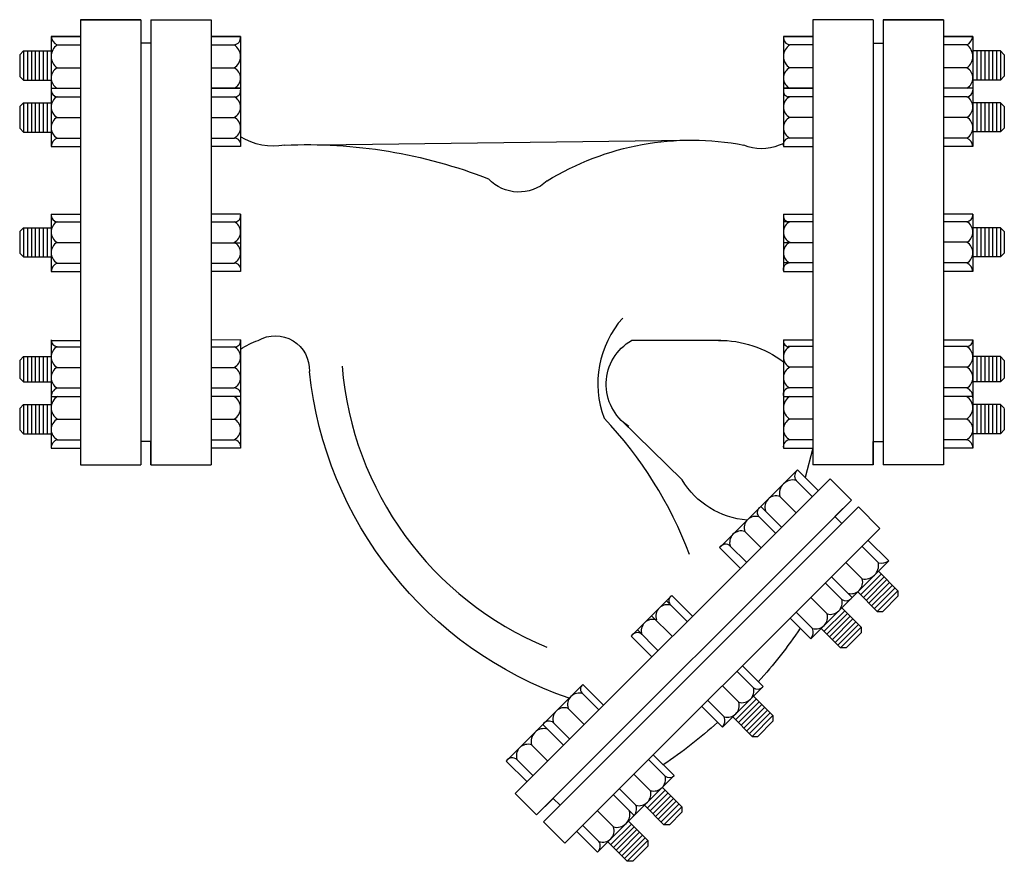
# Model space of a CAD drawing. Extents: x -1.6 to 9.5, y 13.5 to 20.7.
# Drawn here: x 3.2 to 3.6, y 14.9 to 15.3 of the extents above; entities that cross this region are included whole.
import ezdxf

# ---------------------------------------------------------------- set-up
doc = ezdxf.new("R2010")
doc.units = 0
doc.header["$MEASUREMENT"] = 0
doc.layers.add('FLANGE', color=2, linetype='Continuous')
doc.layers.add('OUTSIDE', color=253, linetype='Continuous')

# ---------------------------------------------------------------- blocks, each defined once
blk = doc.blocks.new('STAIN-4')
at = {"layer": 'FLANGE'}
for p, q in [((-0.7144903076637092, -0.2856375018636754), (-0.7144903076637092, -0.4715375018636223)), ((-0.6892144304706562, -0.2856375018636754), (-0.7144903076637092, -0.2856375018636754)), ((-0.7144903076637092, -0.2856375018636754), (-0.6892144304706562, -0.2856375018636754)), ((-0.6892144304706562, -0.2856375018636754), (-0.6892144304706562, -0.4715375018636223)), ((-0.6851376760846506, -0.2856375018636754), (-0.6851376760846506, -0.2954217123901799)), ((-0.6851376760846506, -0.2856375018636754), (-0.6598617988915976, -0.2856375018636754)), ((-0.6851376760846506, -0.2856375018636754), (-0.6598617988915976, -0.2856375018636754)), ((-0.6851376760846506, -0.2856375018636754), (-0.6851376760846506, -0.4715375018636223)), ((-0.6851376760846506, -0.2856375018636754), (-0.6851376760846506, -0.4715375018636223)), ((-0.6598617988915976, -0.2856375018636754), (-0.6598617988915976, -0.4715375018636223)), ((-0.383457851523417, -0.2856212040678656), (-0.4087337287160153, -0.2856212040678656)), ((-0.383457851523417, -0.2856212040678656), (-0.4087337287160153, -0.2856212040678656)), ((-0.4087337287160153, -0.2856212040678656), (-0.4087337287160153, -0.4715212040673578)), ((-0.383457851523417, -0.2856212040678656), (-0.383457851523417, -0.2954054145939153)), ((-0.383457851523417, -0.2856212040678656), (-0.383457851523417, -0.4715212040673578)), ((-0.383457851523417, -0.2856212040678656), (-0.383457851523417, -0.4715212040673578)), ((-0.3541052199443584, -0.2856212040678656), (-0.3793810971374114, -0.2856212040678656)), ((-0.3793810971374114, -0.2856212040678656), (-0.3541052199443584, -0.2856212040678656)), ((-0.3793810971374114, -0.2856212040678656), (-0.3793810971374114, -0.4715212040673578)), ((-0.3541052199443584, -0.2856212040678656), (-0.3541052199443584, -0.4715212040673578)), ((-0.7267205708217261, -0.2926041142977738), (-0.7267205708217261, -0.314216486528494)), ((-0.7144903076637092, -0.2926041142977738), (-0.7267205708217261, -0.2926041142977738)), ((-0.7267205708217261, -0.2926041142977738), (-0.7144903076637092, -0.2926041142977738)), ((-0.7144903076637092, -0.2926041142977738), (-0.7144903076637092, -0.2926041142977738)), ((-0.6851376760846506, -0.2954217123901799), (-0.6892144304706562, -0.2954217123901799)), ((-0.6598617988915976, -0.2926041142977738), (-0.6598617988915976, -0.2926041142977738)), ((-0.6598617988915976, -0.2926041142977738), (-0.6476315357340354, -0.2926041142977738)), ((-0.6476315357340354, -0.2926041142977738), (-0.6598617988915976, -0.2926041142977738)), ((-0.6476315357340354, -0.2926041142977738), (-0.6476315357340354, -0.314216486528494)), ((-0.4209639918740322, -0.2925878165015092), (-0.4087337287160153, -0.2925878165015092)), ((-0.4087337287160153, -0.2925878165015092), (-0.4209639918740322, -0.2925878165015092)), ((-0.4209639918740322, -0.2925878165015092), (-0.4209639918740322, -0.3142001887322294)), ((-0.4087337287160153, -0.2925878165015092), (-0.4087337287160153, -0.2925878165015092)), ((-0.383457851523417, -0.2954054145939153), (-0.3793810971374114, -0.2954054145939153)), ((-0.3541052199443584, -0.2925878165015092), (-0.3541052199443584, -0.2925878165015092)), ((-0.3418749567863415, -0.2925878165015092), (-0.3541052199443584, -0.2925878165015092)), ((-0.3541052199443584, -0.2925878165015092), (-0.3418749567863415, -0.2925878165015092)), ((-0.3418749567863415, -0.2925878165015092), (-0.3418749567863415, -0.3142001887322294)), ((-0.7382239268990816, -0.2986831158991663), (-0.7398546286535748, -0.3003138176532048)), ((-0.7382239268990816, -0.2986831158991663), (-0.7382239268990816, -0.3109133790567284)), ((-0.7382239268990816, -0.2986831158991663), (-0.7267205708217261, -0.2986831158991663)), ((-0.7365932251450431, -0.2986831158991663), (-0.7365932251450431, -0.3109133790567284)), ((-0.7349625233905499, -0.2986831158991663), (-0.7349625233905499, -0.3109133790567284)), ((-0.7333318216360567, -0.2986831158991663), (-0.7333318216360567, -0.3109133790567284)), ((-0.7317011198815635, -0.2986831158991663), (-0.7317011198815635, -0.3109133790567284)), ((-0.7300704181270703, -0.2986831158991663), (-0.7300704181270703, -0.3109133790567284)), ((-0.7284397163730318, -0.2986831158991663), (-0.7284397163730318, -0.3109133790567284)), ((-0.7242430167884777, -0.2961756932154458), (-0.7144903076637092, -0.2961756932154458)), ((-0.6598617988915976, -0.2961756932154458), (-0.6503510162424391, -0.2961756932154458)), ((-0.4087337287160153, -0.2961593954191812), (-0.4182445113656286, -0.2961593954191812)), ((-0.3443525108191352, -0.2961593954191812), (-0.3541052199443584, -0.2961593954191812)), ((-0.3303716007089861, -0.2986668181029017), (-0.3418749567863415, -0.2986668181029017)), ((-0.3401558112350358, -0.2986668181029017), (-0.3401558112350358, -0.3108970812604639)), ((-0.3385251094805426, -0.2986668181029017), (-0.3385251094805426, -0.3108970812604639)), ((-0.3368944077265041, -0.2986668181029017), (-0.3368944077265041, -0.3108970812604639)), ((-0.3352637059720109, -0.2986668181029017), (-0.3352637059720109, -0.3108970812604639)), ((-0.3336330042175177, -0.2986668181029017), (-0.3336330042175177, -0.3108970812604639)), ((-0.3320023024630245, -0.2986668181029017), (-0.3320023024630245, -0.3108970812604639)), ((-0.3303716007089861, -0.2986668181029017), (-0.3303716007089861, -0.3108970812604639)), ((-0.3303716007089861, -0.2986668181029017), (-0.3287408989544929, -0.3002975198569402)), ((-0.7398546286535748, -0.3003138176532048), (-0.7398546286535748, -0.3092826773022352)), ((-0.3287408989544929, -0.3002975198569402), (-0.3287408989544929, -0.3092663795059707)), ((-0.7242430167884777, -0.305747975965005), (-0.7144903076637092, -0.305747975965005)), ((-0.6598617988915976, -0.305747975965005), (-0.6503510162424391, -0.305747975965005)), ((-0.4087337287160153, -0.3057316781687405), (-0.4182445113656286, -0.3057316781687405)), ((-0.3443525108191352, -0.3057316781687405), (-0.3541052199443584, -0.3057316781687405)), ((-0.7382239268990816, -0.3109133790567284), (-0.7398546286535748, -0.3092826773022352)), ((-0.7382239268990816, -0.3109133790567284), (-0.7267205708217261, -0.3109133790567284)), ((-0.3303716007089861, -0.3108970812604639), (-0.3418749567863415, -0.3108970812604639)), ((-0.3303716007089861, -0.3108970812604639), (-0.3287408989544929, -0.3092663795059707)), ((-0.7267205708217261, -0.314216486528494), (-0.7267205708217261, -0.3378199580042747)), ((-0.7267205708217261, -0.314216486528494), (-0.7144903076637092, -0.314216486528494)), ((-0.6476315357340354, -0.314216486528494), (-0.6598617988915976, -0.314216486528494)), ((-0.6598617988915976, -0.314216486528494), (-0.6476315357340354, -0.314216486528494)), ((-0.6476315357340354, -0.314216486528494), (-0.6476315357340354, -0.3378199580042747)), ((-0.4087337287160153, -0.3142001887322294), (-0.4209639918740322, -0.3142001887322294)), ((-0.4209639918740322, -0.3142001887322294), (-0.4087337287160153, -0.3142001887322294)), ((-0.4209639918740322, -0.3142001887322294), (-0.4209639918740322, -0.3378036602080101)), ((-0.3418749567863415, -0.3142001887322294), (-0.3541052199443584, -0.3142001887322294)), ((-0.3418749567863415, -0.3142001887322294), (-0.3418749567863415, -0.3378036602080101)), ((-0.7382239268990816, -0.3202954881298865), (-0.7398546286535748, -0.321926189883925)), ((-0.7382239268990816, -0.3202954881298865), (-0.7382239268990816, -0.3325257512879034)), ((-0.7382239268990816, -0.3202954881298865), (-0.7382239268990816, -0.3325257512879034)), ((-0.7382239268990816, -0.3202954881298865), (-0.7382239268990816, -0.3325257512879034)), ((-0.7382239268990816, -0.3202954881298865), (-0.7382239268990816, -0.3325257512879034)), ((-0.7382239268990816, -0.3202954881298865), (-0.7382239268990816, -0.3325257512879034)), ((-0.7382239268990816, -0.3202954881298865), (-0.7267205708217261, -0.3202954881298865)), ((-0.7365932251450431, -0.3202954881298865), (-0.7365932251450431, -0.3325257512879034)), ((-0.7349625233905499, -0.3202954881298865), (-0.7349625233905499, -0.3325257512879034)), ((-0.7333318216360567, -0.3202954881298865), (-0.7333318216360567, -0.3325257512879034)), ((-0.7317011198815635, -0.3202954881298865), (-0.7317011198815635, -0.3325257512879034)), ((-0.7300704181270703, -0.3202954881298865), (-0.7300704181270703, -0.3325257512879034)), ((-0.7284397163730318, -0.3202954881298865), (-0.7284397163730318, -0.3325257512879034)), ((-0.7242430167884777, -0.3177880654466207), (-0.7144903076637092, -0.3177880654466207)), ((-0.6598617988915976, -0.3177880654466207), (-0.6496366281457995, -0.3177880654466207)), ((-0.4087337287160153, -0.3177717676503562), (-0.4189588994622682, -0.3177717676503562)), ((-0.3443525108191352, -0.3177717676503562), (-0.3541052199443584, -0.3177717676503562)), ((-0.3303716007089861, -0.320279190333622), (-0.3418749567863415, -0.320279190333622)), ((-0.3401558112350358, -0.320279190333622), (-0.3401558112350358, -0.3325094534916389)), ((-0.3385251094805426, -0.320279190333622), (-0.3385251094805426, -0.3325094534916389)), ((-0.3368944077265041, -0.320279190333622), (-0.3368944077265041, -0.3325094534916389)), ((-0.3352637059720109, -0.320279190333622), (-0.3352637059720109, -0.3325094534916389)), ((-0.3336330042175177, -0.320279190333622), (-0.3336330042175177, -0.3325094534916389)), ((-0.3320023024630245, -0.320279190333622), (-0.3320023024630245, -0.3325094534916389)), ((-0.3303716007089861, -0.320279190333622), (-0.3287408989544929, -0.3219098920881152)), ((-0.3303716007089861, -0.320279190333622), (-0.3303716007089861, -0.3325094534916389)), ((-0.3303716007089861, -0.320279190333622), (-0.3303716007089861, -0.3325094534916389)), ((-0.3303716007089861, -0.320279190333622), (-0.3303716007089861, -0.3325094534916389)), ((-0.3303716007089861, -0.320279190333622), (-0.3303716007089861, -0.3325094534916389)), ((-0.3303716007089861, -0.320279190333622), (-0.3303716007089861, -0.3325094534916389)), ((-0.7398546286535748, -0.321926189883925), (-0.7398546286535748, -0.3308950495334102)), ((-0.3287408989544929, -0.3219098920881152), (-0.3287408989544929, -0.3308787517371456)), ((-0.7242430167884777, -0.326410619708895), (-0.7144903076637092, -0.326410619708895)), ((-0.6598617988915976, -0.326410619708895), (-0.6503510162424391, -0.326410619708895)), ((-0.4087337287160153, -0.3263943219126304), (-0.4182445113656286, -0.3263943219126304)), ((-0.3443525108191352, -0.3263943219126304), (-0.3541052199443584, -0.3263943219126304)), ((-0.7398546286535748, -0.3308950495334102), (-0.7382239268990816, -0.3325257512879034)), ((-0.7382239268990816, -0.3325257512879034), (-0.7267205708217261, -0.3325257512879034)), ((-0.3303716007089861, -0.3325094534916389), (-0.3418749567863415, -0.3325094534916389)), ((-0.3287408989544929, -0.3308787517371456), (-0.3303716007089861, -0.3325094534916389)), ((-0.7242430167884777, -0.3350331739711692), (-0.7144903076637092, -0.3350331739711692)), ((-0.6598617988915976, -0.3350331739711692), (-0.6503510162424391, -0.3350331739711692)), ((-0.4087337287160153, -0.3350168761749046), (-0.4182445113656286, -0.3350168761749046)), ((-0.3443525108191352, -0.3350168761749046), (-0.3541052199443584, -0.3350168761749046)), ((-0.7267205708217261, -0.3378199580042747), (-0.7267205708217261, -0.3386047528888412)), ((-0.7267205708217261, -0.3386047528888412), (-0.7144903076637092, -0.3386047528888412)), ((-0.6476315357340354, -0.3386047528888412), (-0.6598617988915976, -0.3386047528888412)), ((-0.6476315357340354, -0.3378199580042747), (-0.6476315357340354, -0.3386047528888412)), ((-0.4209639918740322, -0.3378036602080101), (-0.4209639918740322, -0.3385884550925766)), ((-0.4209639918740322, -0.3385884550925766), (-0.4087337287160153, -0.3385884550925766)), ((-0.3418749567863415, -0.3385884550925766), (-0.3541052199443584, -0.3385884550925766)), ((-0.3418749567863415, -0.3378036602080101), (-0.3418749567863415, -0.3385884550925766)), ((-0.7267205708217261, -0.3667867591034337), (-0.7267205708217261, -0.3907816350438225)), ((-0.7267205708217261, -0.3667867591034337), (-0.7144903076637092, -0.3667867591034337)), ((-0.7242430167884777, -0.369964947601602), (-0.7144903076637092, -0.369964947601602)), ((-0.6476315357340354, -0.3667867591034337), (-0.6598617988915976, -0.3667867591034337)), ((-0.6598617988915976, -0.369964947601602), (-0.6496366281457995, -0.369964947601602)), ((-0.6476315357340354, -0.3667867591034337), (-0.6476315357340354, -0.3907816350438225)), ((-0.4209639918740322, -0.3667704613076239), (-0.4087337287160153, -0.3667704613076239)), ((-0.4209639918740322, -0.3667704613076239), (-0.4209639918740322, -0.3907653372475579)), ((-0.4087337287160153, -0.3699486498053375), (-0.4209639918740322, -0.3699486498053375)), ((-0.3418749567863415, -0.3667704613076239), (-0.3541052199443584, -0.3667704613076239)), ((-0.3443525108191352, -0.3699486498053375), (-0.3541052199443584, -0.3699486498053375)), ((-0.3418749567863415, -0.3667704613076239), (-0.3418749567863415, -0.3907653372475579)), ((-0.7382239268990816, -0.3724776223211848), (-0.7398546286535748, -0.374108324075678)), ((-0.7398546286535748, -0.374108324075678), (-0.7398546286535748, -0.3830666796520745)), ((-0.7398546286535748, -0.374108324075678), (-0.7398546286535748, -0.3830666796520745)), ((-0.7382239268990816, -0.3724776223211848), (-0.7382239268990816, -0.384697381406113)), ((-0.7382239268990816, -0.3724776223211848), (-0.7267205708217261, -0.3724776223211848)), ((-0.7365932251450431, -0.3724776223211848), (-0.7365932251450431, -0.384697381406113)), ((-0.7349625233905499, -0.3724776223211848), (-0.7349625233905499, -0.384697381406113)), ((-0.7333318216360567, -0.3724776223211848), (-0.7333318216360567, -0.384697381406113)), ((-0.7317011198815635, -0.3724776223211848), (-0.7317011198815635, -0.384697381406113)), ((-0.7300704181270703, -0.3724776223211848), (-0.7300704181270703, -0.384697381406113)), ((-0.7284397163730318, -0.3724776223211848), (-0.7284397163730318, -0.384697381406113)), ((-0.3303716007089861, -0.3724613245249202), (-0.3418749567863415, -0.3724613245249202)), ((-0.3401558112350358, -0.3724613245249202), (-0.3401558112350358, -0.3846810836103032)), ((-0.3385251094805426, -0.3724613245249202), (-0.3385251094805426, -0.3846810836103032)), ((-0.3368944077265041, -0.3724613245249202), (-0.3368944077265041, -0.3846810836103032)), ((-0.3352637059720109, -0.3724613245249202), (-0.3352637059720109, -0.3846810836103032)), ((-0.3336330042175177, -0.3724613245249202), (-0.3336330042175177, -0.3846810836103032)), ((-0.3320023024630245, -0.3724613245249202), (-0.3320023024630245, -0.3846810836103032)), ((-0.3303716007089861, -0.3724613245249202), (-0.3287408989544929, -0.3740920262794134)), ((-0.3303716007089861, -0.3724613245249202), (-0.3303716007089861, -0.3846810836103032)), ((-0.3287408989544929, -0.3740920262794134), (-0.3287408989544929, -0.38305038185581)), ((-0.3287408989544929, -0.3740920262794134), (-0.3287408989544929, -0.38305038185581)), ((-0.7242430167884777, -0.3785875018638762), (-0.7144903076637092, -0.3785875018638762)), ((-0.6598617988915976, -0.3787482162424567), (-0.6476315357340354, -0.3787841970738555)), ((-0.4087337287160153, -0.3787319184466469), (-0.4209639918740322, -0.3787678992775909)), ((-0.3443525108191352, -0.3785712040676117), (-0.3541052199443584, -0.3785712040676117)), ((-0.7382239268990816, -0.384697381406113), (-0.7398546286535748, -0.3830666796520745)), ((-0.7382239268990816, -0.384697381406113), (-0.7267205708217261, -0.384697381406113)), ((-0.3303716007089861, -0.3846810836103032), (-0.3418749567863415, -0.3846810836103032)), ((-0.3303716007089861, -0.3846810836103032), (-0.3287408989544929, -0.38305038185581)), ((-0.7242430167884777, -0.3872100561261504), (-0.7144903076637092, -0.3872100561261504)), ((-0.6598617988915976, -0.3872100561261504), (-0.6503510162424391, -0.3872100561261504)), ((-0.4087337287160153, -0.3871937583298859), (-0.4209639918740322, -0.3871937583298859)), ((-0.3443525108191352, -0.3871937583298859), (-0.3541052199443584, -0.3871937583298859)), ((-0.7267205708217261, -0.3907816350438225), (-0.7144903076637092, -0.3907816350438225)), ((-0.6476315357340354, -0.3907816350438225), (-0.6598617988915976, -0.3907816350438225)), ((-0.4209639918740322, -0.3907653372475579), (-0.4087337287160153, -0.3907653372475579)), ((-0.3418749567863415, -0.3907653372475579), (-0.3541052199443584, -0.3907653372475579)), ((-0.7267205708217261, -0.419318362116428), (-0.7267205708217261, -0.4645708894299787)), ((-0.6476315357340354, -0.419318362116428), (-0.6598617988915976, -0.4193550457234778)), ((-0.6476315357340354, -0.419318362116428), (-0.6476315357340354, -0.4645708894299787)), ((-0.4209639918740322, -0.4193020643206182), (-0.4087337287160153, -0.4193387479272133)), ((-0.4209639918740322, -0.4193020643206182), (-0.4209639918740322, -0.4645545916337142)), ((-0.3418749567863415, -0.4193020643206182), (-0.3418749567863415, -0.4645545916337142)), ((-0.7267205708217261, -0.4194988704994103), (-0.7144903076637092, -0.4194988704994103)), ((-0.7242430167884777, -0.4221418297565833), (-0.7144903076637092, -0.4221418297565833)), ((-0.6598617988915976, -0.4221418297565833), (-0.6496366281457995, -0.4221418297565833)), ((-0.4087337287160153, -0.4221255319603188), (-0.4189588994622682, -0.4221255319603188)), ((-0.3541052199443584, -0.4193387479272133), (-0.3418749567863415, -0.4193387479272133)), ((-0.3443525108191352, -0.4221255319603188), (-0.3541052199443584, -0.4221255319603188)), ((-0.7382239268990816, -0.4262648733779315), (-0.7398546286535748, -0.42789557513197)), ((-0.7382239268990816, -0.4262648733779315), (-0.7267205708217261, -0.4262648733779315)), ((-0.7382239268990816, -0.4262648733779315), (-0.7382239268990816, -0.436879515597866)), ((-0.7382239268990816, -0.4262648733779315), (-0.7382239268990816, -0.436879515597866)), ((-0.7365932251450431, -0.4262648733779315), (-0.7365932251450431, -0.436879515597866)), ((-0.7365932251450431, -0.4262648733779315), (-0.7365932251450431, -0.436879515597866)), ((-0.7365932251450431, -0.4262648733779315), (-0.7365932251450431, -0.436879515597866)), ((-0.7349625233905499, -0.4262648733779315), (-0.7349625233905499, -0.436879515597866)), ((-0.7333318216360567, -0.4262648733779315), (-0.7333318216360567, -0.436879515597866)), ((-0.7317011198815635, -0.4262648733779315), (-0.7317011198815635, -0.436879515597866)), ((-0.7300704181270703, -0.4262648733779315), (-0.7300704181270703, -0.436879515597866)), ((-0.7284397163730318, -0.4262648733779315), (-0.7284397163730318, -0.436879515597866)), ((-0.3303716007089861, -0.426248575581667), (-0.3418749567863415, -0.426248575581667)), ((-0.3401558112350358, -0.426248575581667), (-0.3401558112350358, -0.4368632178016014)), ((-0.3385251094805426, -0.426248575581667), (-0.3385251094805426, -0.4368632178016014)), ((-0.3368944077265041, -0.426248575581667), (-0.3368944077265041, -0.4368632178016014)), ((-0.3352637059720109, -0.426248575581667), (-0.3352637059720109, -0.4368632178016014)), ((-0.3336330042175177, -0.426248575581667), (-0.3336330042175177, -0.4368632178016014)), ((-0.3320023024630245, -0.426248575581667), (-0.3320023024630245, -0.4368632178016014)), ((-0.3320023024630245, -0.426248575581667), (-0.3320023024630245, -0.4368632178016014)), ((-0.3320023024630245, -0.426248575581667), (-0.3320023024630245, -0.4368632178016014)), ((-0.3303716007089861, -0.426248575581667), (-0.3287408989544929, -0.4278792773361602)), ((-0.3303716007089861, -0.426248575581667), (-0.3303716007089861, -0.4368632178016014)), ((-0.3303716007089861, -0.426248575581667), (-0.3303716007089861, -0.4368632178016014)), ((-0.7398546286535748, -0.42789557513197), (-0.7398546286535748, -0.4352488138433728)), ((-0.7398546286535748, -0.42789557513197), (-0.7398546286535748, -0.4352488138433728)), ((-0.7398546286535748, -0.42789557513197), (-0.7398546286535748, -0.4352488138433728)), ((-0.7242430167884777, -0.4307643840188575), (-0.7144903076637092, -0.4307643840188575)), ((-0.6598617988915976, -0.4307643840188575), (-0.6503510162424391, -0.4307643840188575)), ((-0.4087337287160153, -0.430748086222593), (-0.4182445113656286, -0.430748086222593)), ((-0.3443525108191352, -0.430748086222593), (-0.3541052199443584, -0.430748086222593)), ((-0.3287408989544929, -0.4278792773361602), (-0.3287408989544929, -0.4352325160471082)), ((-0.3287408989544929, -0.4278792773361602), (-0.3287408989544929, -0.4352325160471082)), ((-0.3287408989544929, -0.4278792773361602), (-0.3287408989544929, -0.4352325160471082)), ((-0.7398546286535748, -0.4352488138433728), (-0.7382239268990816, -0.436879515597866)), ((-0.3287408989544929, -0.4352325160471082), (-0.3303716007089861, -0.4368632178016014)), ((-0.7382239268990816, -0.436879515597866), (-0.7267205708217261, -0.436879515597866)), ((-0.7242430167884777, -0.4393869382811317), (-0.7144903076637092, -0.4393869382811317)), ((-0.6598617988915976, -0.4393869382811317), (-0.6503510162424391, -0.4393869382811317)), ((-0.4087337287160153, -0.4393706404848672), (-0.4182445113656286, -0.4393706404848672)), ((-0.3443525108191352, -0.4393706404848672), (-0.3541052199443584, -0.4393706404848672)), ((-0.3303716007089861, -0.4368632178016014), (-0.3418749567863415, -0.4368632178016014)), ((-0.7267205708217261, -0.4429585171988037), (-0.7144903076637092, -0.4429585171988037)), ((-0.6476315357340354, -0.4429585171988037), (-0.6598617988915976, -0.4429585171988037)), ((-0.4209639918740322, -0.4429422194025392), (-0.4087337287160153, -0.4429422194025392)), ((-0.3418749567863415, -0.4429422194025392), (-0.3541052199443584, -0.4429422194025392)), ((-0.7398546286535748, -0.4479167869512821), (-0.7398546286535748, -0.4568448790569164)), ((-0.7398464751449865, -0.4479086334426938), (-0.7398464751449865, -0.4568530325655047)), ((-0.7398383216359434, -0.4479004799336508), (-0.7398383216359434, -0.456861186074093)), ((-0.7381994663728619, -0.4462616246705693), (-0.7398301681273551, -0.4478923264250625)), ((-0.7381994663728619, -0.4462616246705693), (-0.7267205708217261, -0.4462616246705693)), ((-0.7381994663728619, -0.4462616246705693), (-0.7381994663728619, -0.4584918878285862)), ((-0.7365687646183687, -0.4462616246705693), (-0.7365687646183687, -0.4584918878285862)), ((-0.7349380628643303, -0.4462616246705693), (-0.7349380628643303, -0.4584918878285862)), ((-0.7333073611098371, -0.4462616246705693), (-0.7333073611098371, -0.4584918878285862)), ((-0.7316766593553439, -0.4462616246705693), (-0.7316766593553439, -0.4584918878285862)), ((-0.7300459576008507, -0.4462616246705693), (-0.7300459576008507, -0.4584918878285862)), ((-0.7284152558463575, -0.4462616246705693), (-0.7284152558463575, -0.4584918878285862)), ((-0.3303960612352057, -0.4462453268747595), (-0.3418749567863415, -0.4462453268747595)), ((-0.3401802717612554, -0.4462453268747595), (-0.3401802717612554, -0.4584755900323216)), ((-0.338549570007217, -0.4462453268747595), (-0.338549570007217, -0.4584755900323216)), ((-0.3369188682527238, -0.4462453268747595), (-0.3369188682527238, -0.4584755900323216)), ((-0.3352881664982306, -0.4462453268747595), (-0.3352881664982306, -0.4584755900323216)), ((-0.3336574647437374, -0.4462453268747595), (-0.3336574647437374, -0.4584755900323216)), ((-0.3320267629896989, -0.4462453268747595), (-0.3320267629896989, -0.4584755900323216)), ((-0.3303960612352057, -0.4462453268747595), (-0.3287653594807125, -0.4478760286292527)), ((-0.3303960612352057, -0.4462453268747595), (-0.3303960612352057, -0.4584755900323216)), ((-0.3287572059716695, -0.447884182137841), (-0.3287572059716695, -0.4568448882782832)), ((-0.3287490524630812, -0.4478923356464293), (-0.3287490524630812, -0.4568367347692401)), ((-0.3287408989544929, -0.4479004891554723), (-0.3287408989544929, -0.4568285812606518)), ((-0.7240468373997828, -0.4523767562495777), (-0.7144903076637092, -0.4523767562495777)), ((-0.6598617988915976, -0.4523767562495777), (-0.6503510162424391, -0.4523767562495777)), ((-0.4087337287160153, -0.4523604584533132), (-0.4182445113656286, -0.4523604584533132)), ((-0.3445486902082848, -0.4523604584533132), (-0.3541052199443584, -0.4523604584533132)), ((-0.7398383216359434, -0.456861186074093), (-0.7382076198814502, -0.4584918878285862)), ((-0.7382076198814502, -0.4584918878285862), (-0.7267205708217261, -0.4584918878285862)), ((-0.3303879077261627, -0.4584755900323216), (-0.3418749567863415, -0.4584755900323216)), ((-0.3287572059716695, -0.4568448882782832), (-0.3303879077261627, -0.4584755900323216)), ((-0.724046837748574, -0.4609993105118519), (-0.7144903076637092, -0.4609993105118519)), ((-0.6851376760846506, -0.4617532913375726), (-0.6892144304706562, -0.4617532913375726)), ((-0.6851376760846506, -0.4715375018636223), (-0.6851376760846506, -0.4617532913375726)), ((-0.6598617988915976, -0.4609993105118519), (-0.6503510162424391, -0.4609993105118519)), ((-0.4209639918740322, -0.4645545916337142), (-0.4087337287160153, -0.4645545916337142)), ((-0.4087337287160153, -0.4609830127160421), (-0.4182445113656286, -0.4609830127160421)), ((-0.383457851523417, -0.461736993541308), (-0.3793810971374114, -0.461736993541308)), ((-0.383457851523417, -0.4715212040673578), (-0.383457851523417, -0.461736993541308)), ((-0.3445486898594936, -0.4609830127160421), (-0.3541052199443584, -0.4609830127160421)), ((-0.3418749567863415, -0.4645545916337142), (-0.3541052199443584, -0.4645545916337142)), ((-0.7267205708217261, -0.4645708894299787), (-0.7144903076637092, -0.4645708894299787)), ((-0.6476315357340354, -0.4645708894299787), (-0.6598617988915976, -0.4645708894299787)), ((-0.7144903076637092, -0.4715375018636223), (-0.6892144304706562, -0.4715375018636223)), ((-0.6851376760846506, -0.4715375018636223), (-0.6598617988915976, -0.4715375018636223)), ((-0.383457851523417, -0.4715212040673578), (-0.4087337287160153, -0.4715212040673578)), ((-0.3541052199443584, -0.4715212040673578), (-0.3793810971374114, -0.4715212040673578)), ((-0.4150693320325445, -0.4735245380093147), (-0.430351586994675, -0.4888067929714452)), ((-0.4150693320325445, -0.4735245380093147), (-0.406421230018168, -0.4821726400241459)), ((-0.406421230018168, -0.4821726400241459), (-0.4150693320325445, -0.4735245380093147)), ((-0.4014950911241613, -0.4772465011301392), (-0.5329462417466857, -0.6086976517526637)), ((-0.4089467176904691, -0.484698127696447), (-0.4156718565959636, -0.4779729887904978)), ((-0.3925587190424267, -0.4861828732118738), (-0.4014950911241613, -0.4772465011301392)), ((-0.4157153437340639, -0.4914667537400419), (-0.4224404826395585, -0.4847416148340926)), ((-0.406421230018168, -0.4821726400241459), (-0.406421230018168, -0.4821726400241459)), ((-0.3925587190424267, -0.4861828732118738), (-0.5240098696649511, -0.6176340238343982)), ((-0.3925587190424267, -0.4861828732118738), (-0.5240098696649511, -0.6176340238343982)), ((-0.3896760183706647, -0.4890655738836358), (-0.5211271689936439, -0.6205167245061602)), ((-0.430351586994675, -0.4888067929714452), (-0.4470417617349085, -0.505496967711224)), ((-0.4217034849802985, -0.4974548949862765), (-0.430351586994675, -0.4888067929714452)), ((-0.430351586994675, -0.4888067929714452), (-0.4217034849802985, -0.4974548949862765)), ((-0.3925587190424267, -0.4861828732118738), (-0.3994772006540188, -0.493101354823466)), ((-0.3896760183706647, -0.4890655738836358), (-0.3807396462889301, -0.4980019459653704)), ((-0.4242289726521449, -0.4999803826581228), (-0.4309541115580942, -0.4932552437526283)), ((-0.3994772006540188, -0.493101354823466), (-0.3965944999822568, -0.4959840554952279)), ((-0.3807396462889301, -0.4980019459653704), (-0.5121907969114545, -0.6294530965878948)), ((-0.4303260392425727, -0.5060774492485507), (-0.4370511781480673, -0.4993523103426014)), ((-0.4470417617349085, -0.505496967711224), (-0.4475966955196782, -0.5060519014964484)), ((-0.4364231058325458, -0.5121745158385238), (-0.4431482447384951, -0.5054493769330293)), ((-0.3812950660981187, -0.5123497792887974), (-0.3881912728552379, -0.5054535725316782)), ((-0.3770176831681056, -0.5115761868737536), (-0.3856657851829368, -0.5029280848593771)), ((-0.3856657851829368, -0.5029280848593771), (-0.3770176831681056, -0.5115761868737536)), ((-0.3856657851829368, -0.5029280848593771), (-0.3856657851829368, -0.5029280848593771)), ((-0.4475966955196782, -0.5060519014964484), (-0.4389485935048469, -0.5147000035108249)), ((-0.3880636921417135, -0.5191184053323923), (-0.3949598988988328, -0.5122221985752731)), ((-0.3770176831681056, -0.5115761868737536), (-0.3922999381302361, -0.5268584418358842)), ((-0.3801005669461119, -0.5170903096059192), (-0.3887486689609432, -0.5257384116207504)), ((-0.3731820853345198, -0.5240087912175113), (-0.3813161864231915, -0.5158746901288396)), ((-0.3965773210597945, -0.527632034250928), (-0.4034735278173684, -0.520735827493354)), ((-0.3922999381302361, -0.5268584418358842), (-0.4009480401450674, -0.5182103398210529)), ((-0.378947486677589, -0.5182433898744421), (-0.3875955886919655, -0.5268914918892733)), ((-0.3777944064090661, -0.5193964701434197), (-0.3864425084234426, -0.5280445721577962)), ((-0.3766413261400885, -0.5205495504119426), (-0.3852894281549197, -0.5291976524263191)), ((-0.3754882458715656, -0.5217026306804655), (-0.3841363478863968, -0.5303507326952968)), ((-0.4675243832211891, -0.5259795891979593), (-0.4844913227125289, -0.5429465286892992)), ((-0.4675243832211891, -0.5259795891979593), (-0.4588762812068126, -0.5346276912127905)), ((-0.381830187349351, -0.5326568932323426), (-0.3899642884380228, -0.5245227921432161)), ((-0.3743351656030427, -0.5228557109489884), (-0.3829832676178739, -0.5315038129638197)), ((-0.3731820853345198, -0.5240087912175113), (-0.381830187349351, -0.5326568932323426)), ((-0.3731820853345198, -0.5240087912175113), (-0.3731820853345198, -0.5263149517550119)), ((-0.4611235998454504, -0.5368750098514283), (-0.4697717018602816, -0.5282269078365971)), ((-0.4026743876502223, -0.5337291008409011), (-0.4095705944073416, -0.5268328940837819)), ((-0.3922999381302361, -0.5268584418358842), (-0.4089901128700149, -0.5435486165756629)), ((-0.3731820853345198, -0.5263149517550119), (-0.3795240268118505, -0.5326568932323426)), ((-0.4087714542401955, -0.5398261674308742), (-0.4156676609973147, -0.532929960673755)), ((-0.3953828219082425, -0.5323725645680497), (-0.4040309239230737, -0.541020666582881)), ((-0.3942297416397196, -0.5335256448370274), (-0.4028778436540961, -0.5421737468514038)), ((-0.3884643402966503, -0.5392910461796419), (-0.3965984413853221, -0.5311569450909701)), ((-0.381830187349351, -0.5326568932323426), (-0.3795240268118505, -0.5326568932323426)), ((-0.46733430866243, -0.5430857186684079), (-0.4760078529670864, -0.5344630589434018)), ((-0.4095450466552393, -0.5441035503604326), (-0.4181931486696158, -0.5354554483460561)), ((-0.3930766613711967, -0.5346787251055503), (-0.4017247633855732, -0.5433268271199267)), ((-0.391923581102219, -0.5358318053740732), (-0.4005716831170503, -0.5444799073889044)), ((-0.3907705008336961, -0.536984885642596), (-0.3994186028485274, -0.5456329876574273)), ((-0.3896174205651732, -0.538137965911119), (-0.3982655225795497, -0.5467860679259502)), ((-0.4733177330253966, -0.5490691430313746), (-0.4819658350402278, -0.5404210410169981)), ((-0.3971124423110268, -0.5479391481944731), (-0.4052465434001533, -0.5398050471053466)), ((-0.3884643402966503, -0.5392910461796419), (-0.3971124423110268, -0.5479391481944731)), ((-0.3884643402966503, -0.5392910461796419), (-0.3971124423110268, -0.5479391481944731)), ((-0.3884643402966503, -0.5392910461796419), (-0.3971124423110268, -0.5479391481944731)), ((-0.3884643402966503, -0.5392910461796419), (-0.3971124423110268, -0.5479391481944731)), ((-0.3884643402966503, -0.5392910461796419), (-0.3971124423110268, -0.5479391481944731)), ((-0.3884643402966503, -0.5415972067171424), (-0.394806281773981, -0.5479391481944731)), ((-0.3884643402966503, -0.5392910461796419), (-0.3884643402966503, -0.5415972067171424)), ((-0.4844913227125289, -0.5429465286892992), (-0.4758432206976977, -0.5515946307036756)), ((-0.4089901128700149, -0.5435486165756629), (-0.4095450466552393, -0.5441035503604326)), ((-0.394806281773981, -0.5479391481944731), (-0.3971124423110268, -0.5479391481944731)), ((-0.4334719482531, -0.5645266614437787), (-0.4403681550102192, -0.5576304546866595)), ((-0.4294727343567502, -0.5640312380623982), (-0.4381208363715814, -0.5553831360480217)), ((-0.5046698359383299, -0.5631250419151002), (-0.5366682048675102, -0.5951234108442804)), ((-0.5046698359383299, -0.5631250419151002), (-0.4960476731507697, -0.5717990831567477)), ((-0.4980182270383011, -0.5737696370442791), (-0.5047433659442504, -0.5670444981387845)), ((-0.4395690148430731, -0.5706237280337518), (-0.4464652216001923, -0.5637275212766326)), ((-0.4294727343567502, -0.5640312380623982), (-0.44643967384809, -0.5809981775537381)), ((-0.4456660814330462, -0.5767207946237249), (-0.4525622881901654, -0.5698245878666057)), ((-0.4322811628517229, -0.5692709055115301), (-0.4409218373652948, -0.577911580025102)), ((-0.4311280825832, -0.5704239857805078), (-0.4397687570967719, -0.5790646602936249)), ((-0.4253626812401308, -0.576189387123577), (-0.4334967823288025, -0.5680552860344505)), ((-0.5041152936282742, -0.5798667036342522), (-0.5108404325342235, -0.5731415647287577)), ((-0.44643967384809, -0.5809981775537381), (-0.4550877758624665, -0.5723500755389068)), ((-0.4299750023146771, -0.5715770660490307), (-0.4386156768277942, -0.5802177405626026)), ((-0.4288219220456995, -0.5727301463175536), (-0.4374625965592713, -0.5813708208311255)), ((-0.4276688417771766, -0.5738832265860765), (-0.4363095162907484, -0.5825239010996484)), ((-0.4265157615086537, -0.5750363068545994), (-0.4351564360222255, -0.5836769813681713)), ((-0.5102123602187021, -0.58596377022468), (-0.5169374991241966, -0.5792386313187308)), ((-0.4340033557532479, -0.5848300616371489), (-0.4421374568423744, -0.5766959605480224)), ((-0.4253626812401308, -0.576189387123577), (-0.4340033557532479, -0.5848300616371489)), ((-0.4253626812401308, -0.5784955476606228), (-0.4316971952162021, -0.5848300616371489)), ((-0.4253626812401308, -0.5784955476606228), (-0.4316971952162021, -0.5848300616371489)), ((-0.4253626812401308, -0.576189387123577), (-0.4253626812401308, -0.5784955476606228)), ((-0.5213859499053797, -0.5798411558821499), (-0.5127378478910032, -0.5884892578965264)), ((-0.4340033557532479, -0.5848300616371489), (-0.4316971952162021, -0.5848300616371489)), ((-0.5193975485904048, -0.5951489585963827), (-0.526122687496354, -0.5884238196908882)), ((-0.5366682048675102, -0.5951234108442804), (-0.528020102852679, -0.6037715128586569)), ((-0.5254946151803779, -0.6012460251863558), (-0.5322197540863272, -0.5945208862808613)), ((-0.4703665754459507, -0.6014212886366295), (-0.4772627822030699, -0.5945250818795103)), ((-0.4752922283155385, -0.5925545279919788), (-0.466644126301162, -0.6012026300068101)), ((-0.466618187073891, -0.6011766907795391), (-0.4986165560030713, -0.6331750597087193)), ((-0.4764636420359238, -0.6075183552270573), (-0.4833598487934978, -0.6006221484694834)), ((-0.4825607086263517, -0.6136154218170304), (-0.4894569153834709, -0.6067192150599112)), ((-0.4703144928148504, -0.6073042354751124), (-0.4778201783087752, -0.6148099209685824)), ((-0.4633960112032582, -0.6142227170867045), (-0.4715301122923847, -0.6060886159980328)), ((-0.5240098696649511, -0.6176340238343982), (-0.5329462417466857, -0.6086976517526637)), ((-0.5240098696649511, -0.6176340238343982), (-0.517091388053359, -0.6107155422228061)), ((-0.517091388053359, -0.6107155422228061), (-0.514208687381597, -0.6135982428945681)), ((-0.4833343010409408, -0.6178928047465888), (-0.491982403055772, -0.6092447027317576)), ((-0.4691614125463275, -0.6084573157436353), (-0.4766670980402523, -0.6159630012371053)), ((-0.4680083322778046, -0.6096103960121582), (-0.4755140177712747, -0.617116081506083)), ((-0.4668552520092817, -0.6107634762811358), (-0.4743609375027518, -0.6182691617746059)), ((-0.465702171740304, -0.6119165565496587), (-0.4732078572342289, -0.6194222420431288)), ((-0.4918846167743141, -0.6226618904129282), (-0.4986421037551736, -0.6159044034316139)), ((-0.4709016966967283, -0.6217284025806293), (-0.4790357977858548, -0.6135943014915028)), ((-0.4645490914717811, -0.6130696368181816), (-0.472054776965706, -0.6205753223116517)), ((-0.4645490914717811, -0.6130696368181816), (-0.472054776965706, -0.6205753223116517)), ((-0.4645490914717811, -0.6130696368181816), (-0.472054776965706, -0.6205753223116517)), ((-0.4633960112032582, -0.6142227170867045), (-0.4709016966967283, -0.6217284025806293)), ((-0.4633960112032582, -0.6142227170867045), (-0.4709016966967283, -0.6217284025806293)), ((-0.4633960112032582, -0.616528877624205), (-0.4685955361596825, -0.6217284025806293)), ((-0.4633960112032582, -0.616528877624205), (-0.4685955361596825, -0.6217284025806293)), ((-0.4633960112032582, -0.616528877624205), (-0.4685955361596825, -0.6217284025806293)), ((-0.4633960112032582, -0.6142227170867045), (-0.4633960112032582, -0.616528877624205)), ((-0.5121907969114545, -0.6294530965878948), (-0.5211271689936439, -0.6205167245061602)), ((-0.4775531458485602, -0.6283452593238508), (-0.4856699507331541, -0.6202284544388021)), ((-0.4986165560030713, -0.6331750597087193), (-0.5072646580174478, -0.6245269576938881)), ((-0.4979816831178141, -0.6287589572493744), (-0.5047391703456015, -0.622001470021587)), ((-0.4844716274601524, -0.6214267777122586), (-0.4931197294749836, -0.6300748797266351)), ((-0.4833185471916295, -0.6225798579807815), (-0.4919666492064607, -0.631227959995158)), ((-0.4821654669231066, -0.6237329382493044), (-0.4908135689374831, -0.6323810402641357)), ((-0.4810123866545837, -0.6248860185178273), (-0.4896604886689602, -0.6335341205326586)), ((-0.4685955361596825, -0.6217284025806293), (-0.4709016966967283, -0.6217284025806293)), ((-0.4861954824618806, -0.6369991267397381), (-0.4943180527479853, -0.6288765564536334)), ((-0.479859306385606, -0.626039098786805), (-0.4885074084004373, -0.6346872008011815)), ((-0.4787062261170831, -0.6271921790553279), (-0.4873543281319144, -0.6358402810697044)), ((-0.4775531458485602, -0.6283452593238508), (-0.4862012478629367, -0.636993361338682)), ((-0.4775531458485602, -0.6283452593238508), (-0.4775531458485602, -0.6306514198608966)), ((-0.4775531458485602, -0.6306629506634636), (-0.4838893219248348, -0.6369991267397381)), ((-0.4775531458485602, -0.6306744814664853), (-0.4838777911218131, -0.6369991267397381)), ((-0.4775531458485602, -0.6306860122690523), (-0.4838662603192461, -0.6369991267397381)), ((-0.4838893219248348, -0.6369991267397381), (-0.4861954824618806, -0.6369991267397381))]:
    blk.add_line(p, q, dxfattribs=at)
at = {"layer": 'FLANGE', "extrusion": (0, 0, -1)}
for p, q in [((-0.6144947339071223, -0.3378358292793564), (-0.4608278932414578, -0.3358982730419484)), ((-0.4471157255898106, -0.4195157601020583), (-0.4843420288302696, -0.4195157601020583)), ((-0.4887822535915802, -0.4528131763845522), (-0.4632395946082397, -0.4777683321512995)), ((-0.4087337287160153, -0.4645545916337142), (-0.4118864447796113, -0.4767074252627026))]:
    blk.add_line(p, q, dxfattribs=at)
at = {"layer": 'FLANGE'}
for centre, radius, start, end in [((-0.7217298073032907, -0.2917872035213804), 0.005057179422443089, 189.2959962859058, 240.2010053614395), ((-0.6508412447051342, -0.2929812959719129), 0.003231794810240519, 278.7248325473182, 6.702245470509085), ((-0.4177542829029335, -0.2929649981756484), 0.003231794810240519, 173.2977545294909, 261.2751674526818), ((-0.3468657203047769, -0.2917709057255706), 0.005057179422443089, 299.7989946385605, 350.7040037140941), ((-0.7208769734916132, -0.300961834589998), 0.005851273087020542, 125.1183203292507, 234.8816796707493), ((-0.6531742643560392, -0.300961834589998), 0.005556786766815205, 300.5354959161176, 59.46450408388237), ((-0.4154212632520284, -0.3009455367941882), 0.005556786766815205, 120.5354959161176, 239.4645040838824), ((-0.3477185541164545, -0.3009455367941882), 0.005851273087020542, 305.1183203292507, 54.88167967074931), ((-0.7218923443747371, -0.3099822312465221), 0.004842992730699228, 119.037109495789, 240.962890504211), ((-0.6522565444179236, -0.3099822312465221), 0.004643269905764383, 294.2290202304476, 65.77097976955244), ((-0.4163389831901441, -0.3099659334507123), 0.004643269905764383, 114.2290202304475, 245.7709797695525), ((-0.3467031832333305, -0.3099659334507123), 0.004842992730699228, 299.0371094957889, 60.96289050421103), ((-0.7239953768471423, -0.3150731938012541), 0.002726142620840589, 178.4884303973519, 264.7881267313418), ((-0.6499938221941193, -0.3154163396825425), 0.002398472573748982, 261.4353293894166, 9.96526291204068), ((-0.4186017054139484, -0.3154000418862779), 0.002398472573748982, 170.0347370879593, 278.5646706105834), ((-0.3446001507604706, -0.3150568960049895), 0.002726142620840589, 275.2118732686582, 1.51156960264806), ((-0.7217378434406783, -0.3220993425775305), 0.004986281580983376, 120.1597803853511, 239.8402196146489), ((-0.6523936131898154, -0.3220993425775305), 0.004770672152940213, 295.3506590660683, 64.64934093393167), ((-0.4162019144182523, -0.3220830447812659), 0.004770672152940213, 115.3506590660683, 244.6493409339317), ((-0.3468576841669346, -0.3220830447812659), 0.004986281580983376, 300.1597803853511, 59.84021961464891), ((-0.7217417407805442, -0.3307218968398047), 0.004984324645312172, 120.1210444746027, 239.8789555253973), ((-0.652393719678912, -0.3307218968398047), 0.004770717748101228, 295.3518148367816, 64.64818516321833), ((-0.4162018079291556, -0.3307055990435401), 0.004770717748101228, 115.3518148367817, 244.6481851632184), ((-0.3468537868270687, -0.3307055990435401), 0.004984324645312172, 300.1210444746027, 59.87895552539732), ((-0.7225498479606358, -0.3388528130017221), 0.004178093225799946, 113.9067425997868, 176.5962557528492), ((-0.6503615743404225, -0.3378623394119131), 0.00282918514132564, 344.7867418002272, 89.78618018193933), ((-0.4182339532676451, -0.3378460416156486), 0.00282918514132564, 90.21381981806066, 195.2132581997729), ((-0.3460456796474318, -0.3388365152054575), 0.004178093225799946, 3.403744247150775, 66.09325740021315), ((-0.7217378434406783, -0.3742762247325118), 0.004986281580983376, 120.1597803853511, 239.8402196146489), ((-0.7239953768471423, -0.3672500759562354), 0.002726142620840589, 178.4884303973519, 264.7881267313418), ((-0.6499938221941193, -0.3675932218375237), 0.002398472573748982, 261.4353293894166, 9.96526291204068), ((-0.6523936131898154, -0.3742762247325118), 0.004770672152940213, 295.3506590660683, 64.64934093393167), ((-0.4186017054139484, -0.3675769240412592), 0.002398472573748982, 170.0347370879593, 278.5646706105834), ((-0.4162019144182523, -0.3742599269362472), 0.004770672152940213, 115.3506590660683, 244.6493409339317), ((-0.3446001507604706, -0.3672337781599708), 0.002726142620840589, 275.2118732686582, 1.51156960264806), ((-0.3468576841669346, -0.3742599269362472), 0.004986281580983376, 300.1597803853511, 59.84021961464891), ((-0.7217417407805442, -0.3828987789952407), 0.004984324645312172, 120.1210444746027, 239.8789555253973), ((-0.652393719678912, -0.3828987789952407), 0.004770717748101228, 295.3518148367816, 64.64818516321833), ((-0.4162018079291556, -0.3828824811989762), 0.004770717748101228, 115.3518148367817, 244.6481851632184), ((-0.3468537868270687, -0.3828824811989762), 0.004984324645312172, 300.1210444746027, 59.87895552539732), ((-0.7225498479606358, -0.3910296951567034), 0.004178093225799946, 113.9067425997868, 176.5962557528492), ((-0.6503615743404225, -0.3900392215668944), 0.00282918514132564, 344.7867418002272, 89.78618018193933), ((-0.4182339532676451, -0.3900229237706299), 0.00282918514132564, 90.21381981806066, 195.2132581997729), ((-0.3460456796474318, -0.3910133973604388), 0.004178093225799946, 3.403744247150775, 66.09325740021315), ((-0.7217378434406783, -0.426453106887493), 0.004986281580983376, 120.1597803853511, 239.8402196146489), ((-0.7239953768471423, -0.4194269581112167), 0.002726142620840589, 178.4884303973519, 264.7881267313418), ((-0.6499938221941193, -0.419770103992505), 0.002398472573748982, 261.4353293894166, 9.96526291204068), ((-0.6523936131898154, -0.426453106887493), 0.004770672152940213, 295.3506590660683, 64.64934093393167), ((-0.4186017054139484, -0.4197538061962405), 0.002398472573748982, 170.0347370879593, 278.5646706105834), ((-0.4162019144182523, -0.4264368090916832), 0.004770672152940213, 115.3506590660683, 244.6493409339317), ((-0.3446001507604706, -0.4194106603149521), 0.002726142620840589, 275.2118732686582, 1.51156960264806), ((-0.3468576841669346, -0.4264368090916832), 0.004986281580983376, 300.1597803853511, 59.84021961464891), ((-0.7217417407805442, -0.435075661150222), 0.004984324645312172, 120.1210444746027, 239.8789555253973), ((-0.652393719678912, -0.435075661150222), 0.004770717748101228, 295.3518148367816, 64.64818516321833), ((-0.4162018079291556, -0.4350593633539575), 0.004770717748101228, 115.3518148367817, 244.6481851632184), ((-0.3468537868270687, -0.4350593633539575), 0.004984324645312172, 300.1210444746027, 59.87895552539732), ((-0.7225498479606358, -0.4432065773116847), 0.004178093225799946, 113.9067425997868, 183.4037442471507), ((-0.6503615743404225, -0.4422161037218757), 0.00282918514132564, 344.7867418002272, 89.78618018193933), ((-0.4182339532676451, -0.4421998059256111), 0.00282918514132564, 90.21381981806066, 195.2132581997729), ((-0.3460456796474318, -0.4431902795154201), 0.004178093225799946, 356.5962557528492, 66.09325740021315), ((-0.7212374809546418, -0.4476676367244181), 0.0054834562366766, 120.8193697464806, 239.1806302535194), ((-0.6530539041846168, -0.4476676367244181), 0.005429678621561971, 299.8544816765815, 60.14551832341846), ((-0.4155416234229961, -0.4476513389281536), 0.005429678621561971, 119.8544816765815, 240.1455183234185), ((-0.3473580466534258, -0.4476513389281536), 0.0054834562366766, 300.8193697464806, 59.18063025351944), ((-0.721939292125171, -0.45668803346598), 0.004798839268160133, 116.0514571487341, 243.948540765998), ((-0.6524052495192336, -0.4566880333809422), 0.004775665907259093, 295.47682189823, 64.52317810177009), ((-0.416190278088834, -0.4566717355846777), 0.004775665907259093, 115.4768218982299, 244.5231781017701), ((-0.3466562354828966, -0.4566717356697154), 0.004798839268160133, 296.051459234002, 63.94854285126589), ((-0.7233238476283077, -0.4643271369368449), 0.003405457932441556, 102.2573696685855, 184.1045704268638), ((-0.6505792968791866, -0.4639942547901228), 0.003003631681356526, 348.9316926244537, 85.641229357708), ((-0.4180162307288811, -0.4639779569938582), 0.003003631681356526, 94.358770642292, 191.0683073755463), ((-0.3452716799797599, -0.4643108391405804), 0.003405457932441556, 355.8954295731362, 77.74263033141455), ((-0.4130664327731211, -0.4760608527080876), 0.003231794810240519, 128.2977545294752, 216.2751674526771), ((-0.4170598317314216, -0.4833536396986347), 0.005556786766815205, 75.53549591612574, 194.4645040838743), ((-0.4240871413685454, -0.489083097351795), 0.004643269905764383, 69.22902023044938, 200.7709797695506), ((-0.4325583107006423, -0.4977481112000532), 0.004770672152940213, 70.35065906608729, 199.6493409339127), ((-0.429529622521386, -0.4913256060481217), 0.002398472573748982, 125.0347370879497, 233.5646706105765), ((-0.4386553019912753, -0.5038452530898212), 0.004770717748101228, 70.35181483677385, 199.6481851632262), ((-0.4451413011038312, -0.5074573647034413), 0.00282918514132564, 45.21381981806017, 150.2132581997757), ((-0.3870595311609577, -0.5133539402695533), 0.005851273087020542, 260.1183203292583, 9.88167967074165), ((-0.37996904274587, -0.5074695409971355), 0.005057179422443089, 254.7989946385719, 305.7040037140961), ((-0.3927199391691829, -0.5204502995511575), 0.004842992730699228, 254.0371094957824, 15.96289050421761), ((-0.4694529378934931, -0.5346427383933587), 0.004770672152940213, 70.35065906608729, 199.6493409339127), ((-0.4664242497142368, -0.5282202332409724), 0.002398472573748982, 125.0347370879497, 233.5646706105765), ((-0.4013972794173242, -0.5289091424833714), 0.004986281580983376, 255.1597803853621, 14.84021961463792), ((-0.3948327247917405, -0.5255372222186452), 0.002726142620840589, 230.2118732686357, 316.5115696026506), ((-0.4074915901719578, -0.5350089649091387), 0.004984324645312172, 255.1210444745899, 14.87895552541009), ((-0.4755499291841261, -0.540739880282672), 0.004770717748101228, 70.35181483677385, 199.6481851632262), ((-0.482035928296682, -0.5443519918967468), 0.00282918514132564, 45.21381981806017, 150.2132581997757), ((-0.4126695980603472, -0.5413298089306409), 0.004178093225799946, 318.4037442471666, 21.09325740018897), ((-0.5033188769070875, -0.5651148604342779), 0.002398472573748982, 125.0347370879497, 233.5646706105765), ((-0.5063475650863438, -0.5715373655862095), 0.004770672152940213, 70.35065906608729, 199.6493409339127), ((-0.4382919066101749, -0.5658037696766769), 0.004986281580983376, 255.1597803853621, 14.84021961463792), ((-0.4317273519845912, -0.5624318494114959), 0.002726142620840589, 230.2118732686357, 316.5115696026506), ((-0.4443862173648085, -0.5719035921019895), 0.004984324645312172, 255.1210444745899, 14.87895552541009), ((-0.5124445563769768, -0.5776345074755227), 0.004770717748101228, 70.35181483677385, 199.6481851632262), ((-0.5189305554895327, -0.5812466190895975), 0.00282918514132564, 45.21381981806017, 150.2132581997757), ((-0.4495642252531979, -0.5782244361239464), 0.004178093225799946, 318.4037442471666, 21.09325740018897), ((-0.5208816067533917, -0.5870051997335395), 0.005429678621561971, 74.85448167657846, 195.1455183234216), ((-0.5277186585108211, -0.5929249152659395), 0.004775665907259093, 70.47682189821607, 199.5231781017839), ((-0.534176080708221, -0.5968000504753945), 0.003003631681356526, 49.35877064228701, 146.0683073755389), ((-0.4751865338030257, -0.6026983968695276), 0.004986281580983376, 255.1597803853621, 14.84021961463792), ((-0.468621979177442, -0.5993264766043467), 0.002726142620840589, 230.2118732686357, 316.5115696026506), ((-0.4812808445576593, -0.6087982192948402), 0.004984324645312172, 255.1210444745899, 14.87895552541009), ((-0.4905412814177907, -0.6173455250695952), 0.0054834562366766, 255.8193697464623, 14.18063025353768), ((-0.4864588524460487, -0.6151190633167971), 0.004178093225799946, 311.5962557528334, 21.09325740018897), ((-0.4964234096846667, -0.624220164212602), 0.004798839268160133, 251.0514592340001, 18.94854285126468), ((-0.5008460429662591, -0.630600854664408), 0.003405457932441556, 310.8954295731488, 32.74263033140935)]:
    blk.add_arc(centre, radius, start, end, dxfattribs=at)
at = {"layer": 'FLANGE', "extrusion": (0, 0, -1)}
for centre, radius, start, end in [((0.6339365619573982, -0.3124285070639417), 0.02598681936411578, 259.5060225648224, 301.8027724909056), ((0.4301561289435085, -0.321536569816999), 0.01802705563312606, 245.8097905100956, 294.1902094899044), ((0.4279510202195524, -0.3194033863146615), 0.01928643233419958, 248.7599075719778, 254.4145489735753), ((0.6331544640120228, -0.4318975823844085), 0.01429279040185566, 60.03130449505173, 182.4932043320915), ((0.6309369826608417, -0.4472141296373593), 0.02923619727672312, 55.17837786108266, 71.33391132815834), ((0.4738312193480851, -0.4378621421415119), 0.0211439553984813, 303.6235756450133, 60.19121158516618), ((0.4475823129896526, -0.4634360505147015), 0.04392276873894238, 89.39134092872916, 127.3026775355536), ((0.4573604798888482, -0.4154252434727823), 0.1624167901936462, 289.0832072585716, 353.9585286948719), ((0.4333658199557249, -0.4598653659932097), 0.03482755531539656, 274.548928846897, 329.066289141611), ((0.5932311330107041, -0.4169616098661209), 0.2173110515354795, 214.3978306284356, 221.8871095307744), ((0.5932311330107041, -0.4169616098661209), 0.2173110515354795, 228.2167694146278, 235.812753435165)]:
    blk.add_arc(centre, radius, start, end, dxfattribs=at)
at = {"layer": 'OUTSIDE'}
blk.add_line((-0.6598617988915976, -0.3785861363726326), (-0.6596997190217735, -0.3787482162424567), dxfattribs=at)
at = {"layer": 'OUTSIDE', "extrusion": (0, 0, -1)}
for centre, radius, start, end in [((0.4593777660502383, -0.4509073033364075), 0.1150181721213144, 58.40234938005182, 100.9432905497357), ((0.6198065467665401, -0.5453322278663109), 0.2075643774410973, 87.40518409395241, 111.3924583998171), ((0.5314322445633479, -0.3402601410143689), 0.017315199668442, 227.0829381004885, 317.0037948544842)]:
    blk.add_arc(centre, radius, start, end, dxfattribs=at)
at = {"layer": 'OUTSIDE'}
for centre, radius, start, end in [((-0.4571558230513801, -0.4375795306286818), 0.04131420969101392, 138.4775464335333, 200.379636357797), ((-0.4663384698046684, -0.4188046425688299), 0.1394170371326481, 184.7380133331951, 247.4689236464756), ((-0.6184444795048876, -0.5684363558011682), 0.1690746590757227, 20.61796483286431, 43.54032849831424)]:
    blk.add_arc(centre, radius, start, end, dxfattribs=at)

msp = doc.modelspace()

# ---------------------------------------------------------------- block references
msp.add_blockref('STAIN-4', (3.909175381104757, 15.57551290889959))

doc.saveas('drawing.dxf')
